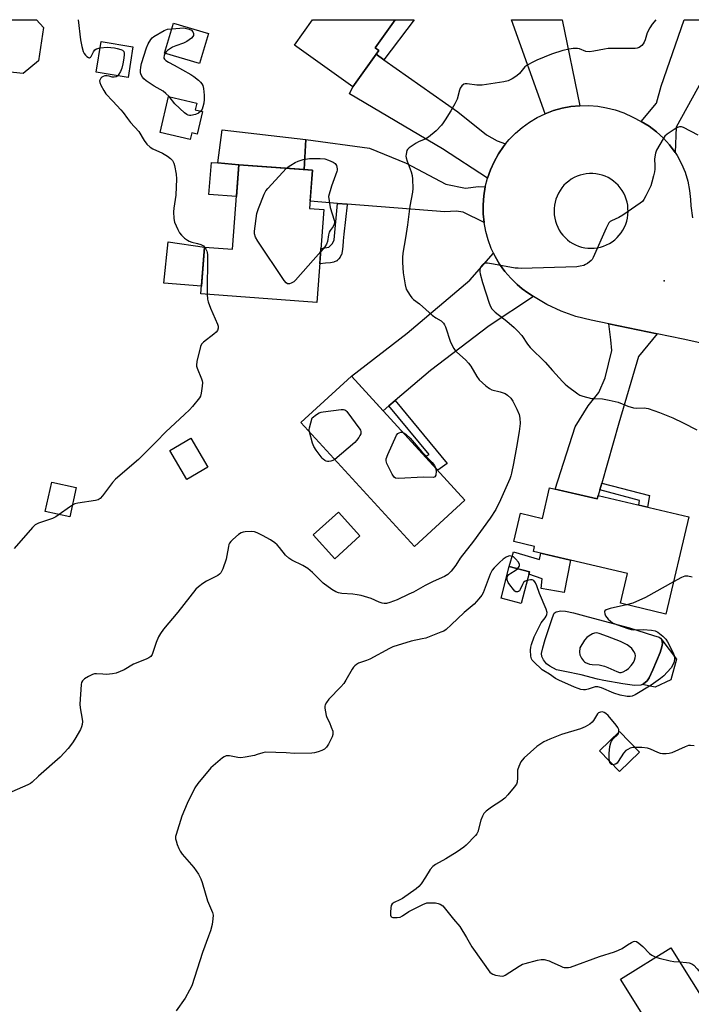
# Model space of a CAD drawing. Units: inches. Extents: x 1195769 to 1201769, y 533456 to 537457.
# Drawn here: x 1199113 to 1199376, y 537071 to 537457 of the extents above; entities that cross this region are included whole.
import ezdxf

# ---------------------------------------------------------------- set-up
doc = ezdxf.new("R2010")
doc.units = ezdxf.units.IN
doc.header["$MEASUREMENT"] = 0
for name, color, linetype in [('BLDG-Footprint', 5, 'Continuous'), ('CULTRL-Pad', 6, 'Continuous'), ('CULTRL-Swimming Pool in Ground', 4, 'Continuous'), ('ELEV-Spot Elevation', 7, 'Continuous'), ('TRANS-Driveway', 251, 'Continuous'), ('TRANS-Non Street Sidewalk', 7, 'Continuous'), ('TRANS-Road', 130, 'Continuous'), ('Undefined', 1, 'Continuous')]:
    doc.layers.add(name, color=color, linetype=linetype)

msp = doc.modelspace()

# ---------------------------------------------------------------- linework, layer by layer
at = {"layer": 'BLDG-Footprint'}
for points, elevation in [([(1199253.78, 537444.49), (1199243.56, 537430.22), (1199220.71, 537446.57), (1199227.81, 537456.49), (1199260.17, 537456.49), (1199252.32, 537445.53)], 351.69), ([(1199187.09, 537451.16), (1199183.63, 537439.41), (1199169.91, 537443.45), (1199173.37, 537455.2)], 351.52), ([(1199157.57, 537445.91), (1199155.64, 537433.93), (1199143.15, 537435.94), (1199145.08, 537447.92)], 351.99), ([(1199184.73, 537420.6), (1199182.64, 537411.7), (1199180.54, 537412.2), (1199179.94, 537409.64), (1199168.18, 537412.39), (1199171.49, 537426.48), (1199182.49, 537423.9), (1199181.87, 537421.27)], 351.56), ([(1199232.22, 537382.2), (1199229.52, 537345.86), (1199184.18, 537349.24), (1199185.55, 537367.53), (1199196.5, 537366.71), (1199198.96, 537399.73), (1199227.74, 537397.59), (1199226.62, 537382.61)], 352.06), ([(1199287.45, 537268.55), (1199267.65, 537250.42), (1199223.29, 537298.87), (1199243.08, 537316.99)], 351.73), ([(1199186.8, 537281.44), (1199178.61, 537276.65), (1199171.99, 537287.99), (1199180.17, 537292.78)], 351.2), ([(1199135.41, 537273.43), (1199132.9, 537261.99), (1199123.26, 537264.11), (1199125.77, 537275.55)], 352.25), ([(1199320.57, 537273.38), (1199339.2, 537269), (1199339.52, 537270.34), (1199375.03, 537261.99), (1199366.09, 537223.96), (1199348.3, 537228.14), (1199351.05, 537239.81), (1199314.2, 537248.48), (1199314.64, 537250.37), (1199306.56, 537252.27), (1199309.18, 537263.4), (1199317.75, 537261.38)], 348.84), ([(1199312.65, 537240.46), (1199309.44, 537228.08), (1199301.59, 537230.11), (1199304.8, 537242.5)], 347.82), ([(1199355.73, 537169.89), (1199347.85, 537162.34), (1199340.06, 537170.48), (1199347.94, 537178.03)], 345.83), ([(1199391.62, 537055.6), (1199353.52, 537031.74), (1199338.6, 537055.56), (1199357.01, 537067.08), (1199348.26, 537081.05), (1199367.96, 537093.38)], 347.19)]:
    msp.add_lwpolyline(points, close=True, dxfattribs=dict(at, elevation=elevation))
at = {"layer": 'CULTRL-Pad'}
for points in [[(1199122.55, 537453.46), (1199120.59, 537440.46), (1199114.61, 537435.4), (1199098.14, 537437.18), (1199098.8, 537442.18), (1199104.46, 537441.44), (1199106.44, 537456.5), (1199119.86, 537456.5)], [(1199198.96, 537399.73), (1199190.83, 537400.47), (1199192.4, 537413.4), (1199225.26, 537409.56), (1199224.51, 537397.83)], [(1199190.83, 537400.47), (1199198.96, 537399.73), (1199198.04, 537387.32), (1199187.3, 537388.12), (1199188.24, 537400.66)], [(1199185.55, 537367.53), (1199184.41, 537352.3), (1199169.59, 537353.35), (1199171.28, 537369.56)], [(1199246.35, 537254.52), (1199236.5, 537245.61), (1199228.1, 537254.91), (1199237.94, 537263.82)], [(1199306.47, 537248.26), (1199316.57, 537245.24), (1199317.14, 537247.79), (1199328.72, 537245.06), (1199326.23, 537232.39), (1199317.2, 537233.9), (1199317.66, 537237.73), (1199312.41, 537239.54), (1199312.65, 537240.46), (1199304.8, 537242.5)], [(1199356.75, 537196.35), (1199357.25, 537196.6), (1199358.77, 537197.82), (1199359.57, 537198.96), (1199360.96, 537202.11), (1199363.77, 537208.85), (1199364.49, 537211.08), (1199364.68, 537212.36), (1199364.44, 537213.83), (1199370.17, 537206.26), (1199367.94, 537198.18), (1199361.88, 537195.31)]]:
    msp.add_lwpolyline(points, close=True, dxfattribs=at)
at = {"layer": 'CULTRL-Swimming Pool in Ground'}
msp.add_lwpolyline([(1199364.44, 537213.83), (1199364.68, 537212.36), (1199364.49, 537211.08), (1199363.77, 537208.85), (1199360.96, 537202.11), (1199359.57, 537198.96), (1199358.77, 537197.82), (1199357.25, 537196.6), (1199356.75, 537196.35), (1199356.25, 537196.1), (1199353.78, 537195.97), (1199349.21, 537196.62), (1199341.82, 537197.89), (1199339.29, 537198.48), (1199332.94, 537200.1), (1199326.54, 537201.52), (1199323.32, 537202.14), (1199320.62, 537203.56), (1199319.34, 537204.47), (1199318.12, 537205.98), (1199317.46, 537207.31), (1199317.44, 537208.46), (1199317.89, 537210.72), (1199318.82, 537214.01), (1199321.75, 537222.62), (1199322.35, 537224.27), (1199323.18, 537224.79), (1199325.01, 537225.19), (1199326.81, 537225.09), (1199329.88, 537224.36), (1199335.7, 537222.86), (1199351.81, 537218.6), (1199361.17, 537215.59), (1199363.48, 537214.85), (1199363.93, 537214.5)], close=True, dxfattribs=at)
at = {"layer": 'ELEV-Spot Elevation'}
msp.add_point((1199365.44, 537354.29, 347.31), dxfattribs=at)
at = {"layer": 'TRANS-Driveway'}
for points in [[(1199332.41, 537422.86), (1199328.93, 537422.52), (1199325.49, 537421.87), (1199322.12, 537420.93), (1199318.84, 537419.69), (1199305.69, 537456.48), (1199325.48, 537456.48)], [(1199393.42, 537456.47), (1199392.63, 537455.28), (1199386.81, 537444.77), (1199370.05, 537414.49), (1199369.64, 537404.55), (1199367.5, 537407.48), (1199365.07, 537410.19), (1199362.39, 537412.65), (1199359.49, 537414.84), (1199356.38, 537416.73), (1199362.36, 537423.88), (1199364.22, 537430.53), (1199373.23, 537456.48)], [(1199255.73, 537440.8), (1199284.64, 537420.49), (1199295.82, 537411.5), (1199300.03, 537409.09), (1199303.36, 537407.89), (1199302.52, 537406.86), (1199300.54, 537403.97), (1199298.83, 537400.92), (1199297.39, 537397.74), (1199296.22, 537394.44), (1199278.67, 537405.97), (1199242.34, 537427.44), (1199243.56, 537430.22), (1199252.67, 537442.95)], [(1199295.36, 537391.05), (1199294.79, 537387.59), (1199294.52, 537384.1), (1199294.56, 537380.6), (1199294.91, 537377.12), (1199286.8, 537381.24), (1199283.96, 537381.59), (1199279.51, 537381.34), (1199241.4, 537384.31), (1199237.62, 537384.61), (1199226.84, 537385.45), (1199227.74, 537397.59), (1199224.51, 537397.83), (1199225.26, 537409.56), (1199250.06, 537406.25), (1199264.46, 537400.4), (1199280.01, 537392.17), (1199287.65, 537390.53), (1199292.72, 537391.29)], [(1199314.22, 537348.25), (1199296.86, 537336.71), (1199274, 537319.27), (1199260.11, 537307.46), (1199257.73, 537305.44), (1199255.45, 537303.49), (1199243.08, 537316.99), (1199264.9, 537333.87), (1199289.29, 537354.56), (1199298.63, 537365.16), (1199299.24, 537363.89), (1199301.02, 537360.88), (1199303.06, 537358.03), (1199305.33, 537355.37), (1199307.84, 537352.93), (1199309.86, 537351.23), (1199311.99, 537349.67)], [(1199362.59, 537333.63), (1199355.33, 537324.66), (1199347.66, 537298.61), (1199340.97, 537275.2), (1199340.21, 537272.55), (1199339.58, 537270.33), (1199339.52, 537270.34), (1199339.2, 537269), (1199322.76, 537272.86), (1199330.61, 537297.19), (1199335.68, 537305.46), (1199339.84, 537310.62), (1199342.35, 537316.32), (1199344.85, 537327.06), (1199344.47, 537331.24), (1199343.68, 537337.48)]]:
    msp.add_lwpolyline(points, close=True, dxfattribs=at)
at = {"layer": 'TRANS-Non Street Sidewalk'}
for points in [[(1199255.73, 537440.8), (1199252.67, 537442.95), (1199253.78, 537444.49), (1199252.32, 537445.53), (1199260.17, 537456.49), (1199267.62, 537456.49)], [(1199241.4, 537384.31), (1199241.37, 537384.02), (1199240.06, 537372.64), (1199239.84, 537370), (1199239.82, 537369.7), (1199239.81, 537369.6), (1199239.59, 537366.54), (1199239.33, 537365.2), (1199239.1, 537364.5), (1199239.08, 537364.44), (1199238.64, 537363.57), (1199238.14, 537362.87), (1199237.61, 537362.37), (1199237.48, 537362.27), (1199237.43, 537362.24), (1199237.39, 537362.21), (1199236.73, 537361.87), (1199236.25, 537361.7), (1199236.2, 537361.68), (1199236.1, 537361.65), (1199234.89, 537361.39), (1199232.88, 537361.2), (1199230.65, 537361.02), (1199231.09, 537367.03), (1199234.25, 537367.5), (1199235.65, 537368.95), (1199236.24, 537370.32), (1199237.62, 537384.61)], [(1199257.73, 537305.44), (1199260.11, 537307.46), (1199280.53, 537282.8), (1199276.8, 537280.18), (1199271.89, 537285.53), (1199273.46, 537286.41)], [(1199340.21, 537272.55), (1199340.97, 537275.2), (1199359.66, 537270.37), (1199358.85, 537265.8), (1199355.45, 537266.6), (1199355.72, 537268.37)]]:
    msp.add_lwpolyline(points, close=True, dxfattribs=at)
at = {"layer": 'TRANS-Road'}
msp.add_polyline3d([(1199438.13, 537317.06, 0), (1199372.87, 537331.54, 0), (1199362.59, 537333.63, 0), (1199343.68, 537337.48, 0), (1199336.77, 537338.89, 0), (1199330.81, 537340.37, 0), (1199325.02, 537342.44, 0), (1199319.47, 537345.08, 0), (1199314.22, 537348.25, 0), (1199311.99, 537349.67, 0), (1199309.86, 537351.23, 0), (1199307.84, 537352.93, 0), (1199305.33, 537355.37, 0), (1199303.06, 537358.03, 0), (1199301.02, 537360.88, 0), (1199299.24, 537363.89, 0), (1199298.63, 537365.16, 0), (1199297.73, 537367.04, 0), (1199296.49, 537370.32, 0), (1199295.55, 537373.68, 0), (1199294.91, 537377.12, 0), (1199294.56, 537380.6, 0), (1199294.52, 537384.1, 0), (1199294.79, 537387.59, 0), (1199295.36, 537391.05, 0), (1199296.22, 537394.44, 0), (1199297.39, 537397.74, 0), (1199298.83, 537400.92, 0), (1199300.54, 537403.97, 0), (1199302.52, 537406.86, 0), (1199303.36, 537407.89, 0), (1199304.74, 537409.57, 0), (1199307.18, 537412.07, 0), (1199309.84, 537414.35, 0), (1199312.68, 537416.39, 0), (1199315.69, 537418.18, 0), (1199318.84, 537419.69, 0), (1199322.12, 537420.93, 0), (1199325.49, 537421.87, 0), (1199328.93, 537422.52, 0), (1199332.41, 537422.86, 0), (1199335.91, 537422.9, 0), (1199339.4, 537422.64, 0), (1199342.85, 537422.07, 0), (1199346.24, 537421.21, 0), (1199349.54, 537420.05, 0), (1199353.1, 537418.3, 0), (1199356.38, 537416.73, 0), (1199359.49, 537414.84, 0), (1199362.39, 537412.65, 0), (1199365.07, 537410.19, 0), (1199367.5, 537407.48, 0), (1199369.64, 537404.55, 0), (1199370.41, 537403.33, 0), (1199372.14, 537400.13, 0), (1199373.55, 537396.78, 0), (1199374.61, 537393.3, 0), (1199375.34, 537389.73, 0), (1199375.71, 537386.12, 0), (1199375.76, 537383.72, 0), (1199376.46, 537378.99, 0)], dxfattribs=at)
msp.add_polyline3d([(1199335.53, 537367.11, 0), (1199336.78, 537367.05, 0), (1199338.04, 537367.11, 0), (1199339.28, 537367.27, 0), (1199340.51, 537367.54, 0), (1199341.71, 537367.92, 0), (1199342.86, 537368.4, 0), (1199343.98, 537368.97, 0), (1199345.04, 537369.64, 0), (1199346.03, 537370.4, 0), (1199346.96, 537371.25, 0), (1199347.82, 537372.17, 0), (1199348.58, 537373.16, 0), (1199349.26, 537374.21, 0), (1199349.85, 537375.32, 0), (1199350.33, 537376.48, 0), (1199350.72, 537377.67, 0), (1199351, 537378.9, 0), (1199351.18, 537380.14, 0), (1199351.24, 537381.39, 0), (1199351.23, 537382.64, 0), (1199351.1, 537383.89, 0), (1199350.87, 537385.12, 0), (1199350.54, 537386.33, 0), (1199350.1, 537387.51, 0), (1199349.57, 537388.64, 0), (1199348.93, 537389.72, 0), (1199348.2, 537390.74, 0), (1199347.39, 537391.7, 0), (1199346.5, 537392.57, 0), (1199345.54, 537393.38, 0), (1199344.51, 537394.09, 0), (1199343.42, 537394.71, 0), (1199342.28, 537395.24, 0), (1199341.1, 537395.67, 0), (1199339.9, 537395.99, 0), (1199338.66, 537396.2, 0), (1199337.41, 537396.31, 0), (1199336.16, 537396.31, 0), (1199334.91, 537396.2, 0), (1199333.68, 537395.99, 0), (1199332.46, 537395.67, 0), (1199331.29, 537395.24, 0), (1199330.15, 537394.71, 0), (1199329.06, 537394.09, 0), (1199328.03, 537393.38, 0), (1199327.07, 537392.57, 0), (1199326.18, 537391.7, 0), (1199325.37, 537390.74, 0), (1199324.64, 537389.72, 0), (1199324.01, 537388.64, 0), (1199323.47, 537387.51, 0), (1199323.03, 537386.33, 0), (1199322.7, 537385.12, 0), (1199322.46, 537383.89, 0), (1199322.34, 537382.64, 0), (1199322.33, 537381.39, 0), (1199322.4, 537380.14, 0), (1199322.57, 537378.9, 0), (1199322.85, 537377.67, 0), (1199323.23, 537376.48, 0), (1199323.72, 537375.32, 0), (1199324.31, 537374.21, 0), (1199324.99, 537373.16, 0), (1199325.76, 537372.17, 0), (1199326.61, 537371.25, 0), (1199327.54, 537370.4, 0), (1199328.53, 537369.64, 0), (1199329.59, 537368.97, 0), (1199330.71, 537368.4, 0), (1199331.87, 537367.92, 0), (1199333.07, 537367.54, 0), (1199334.29, 537367.27, 0)], close=True, dxfattribs=at)
at = {"layer": 'Undefined'}
for points, elevation in [([(1199362.07, 537456.48), (1199360.68, 537454.79), (1199359.78, 537453.33), (1199358.76, 537451.3), (1199357.95, 537448.66), (1199357.55, 537447.73), (1199357.14, 537447.06), (1199356.63, 537446.44), (1199355.65, 537445.59), (1199354.84, 537445.3), (1199354, 537445.22), (1199348.49, 537445.28), (1199343.52, 537445.19), (1199342.05, 537444.98), (1199337.82, 537444.15), (1199336.16, 537443.95), (1199334.74, 537444.09), (1199332.25, 537445.06), (1199331.45, 537445.24), (1199329.79, 537445.28), (1199328.15, 537445.03), (1199325.71, 537444.4), (1199321.34, 537442.96), (1199315.52, 537440.63), (1199313.97, 537439.9), (1199311.99, 537438.8), (1199310.83, 537438.03), (1199310.29, 537437.47), (1199308.84, 537435.51), (1199307.8, 537434.57), (1199305.94, 537433.31), (1199304.37, 537432.61), (1199302.69, 537432.2), (1199294.15, 537430.83), (1199292.09, 537430.89), (1199288.33, 537431.4), (1199287.52, 537431.39), (1199287.03, 537431.23), (1199286.18, 537430.56), (1199285.52, 537429.67), (1199285.25, 537428.95), (1199284.36, 537425.47), (1199284.05, 537424.67), (1199283.51, 537423.63), (1199281.89, 537420.84), (1199279.7, 537417.29), (1199278.9, 537416.1), (1199278.24, 537415.27), (1199276.12, 537413.03), (1199273.21, 537410.57), (1199272.14, 537409.91), (1199269.32, 537408.74), (1199268.31, 537408.2), (1199265.64, 537406.32), (1199265.03, 537405.72), (1199264.74, 537405.26), (1199264.39, 537403.91), (1199264.34, 537403.06), (1199264.39, 537402.49), (1199264.79, 537401.1), (1199266.4, 537396.98), (1199266.83, 537395.59), (1199266.97, 537394.16), (1199267.03, 537390.39), (1199266.95, 537388.98), (1199265.9, 537383.5), (1199264.99, 537376.3), (1199264.23, 537371.13), (1199263.19, 537365.12), (1199263, 537363.48), (1199263, 537361.46), (1199263.23, 537357.4), (1199264.06, 537352.75), (1199264.51, 537351.05), (1199265.04, 537350.03), (1199265.99, 537348.58), (1199266.68, 537347.65), (1199267.27, 537347.03), (1199269.62, 537345.27), (1199274.67, 537340.88), (1199276.01, 537339.89), (1199278.14, 537338.64), (1199279.09, 537337.75), (1199279.5, 537337.05), (1199279.82, 537336.26), (1199281.77, 537330.34), (1199283.14, 537327.79), (1199283.64, 537327.08), (1199284.22, 537326.46), (1199287.68, 537323.37), (1199288.89, 537322.13), (1199289.7, 537320.94), (1199292.04, 537316.93), (1199293.04, 537315.58), (1199295.62, 537313.21), (1199296.99, 537312.14), (1199298.01, 537311.69), (1199301.24, 537310.88), (1199303.14, 537310.25), (1199304.11, 537309.63), (1199305.38, 537308.41), (1199306.19, 537307.21), (1199307.77, 537304.11), (1199308.62, 537302.03), (1199308.93, 537300.62), (1199309.01, 537298.54), (1199308.6, 537295.37), (1199307.6, 537289.18), (1199306.44, 537282.91), (1199305.65, 537279.12), (1199305.36, 537277.99), (1199304.97, 537276.91), (1199301.39, 537268.58), (1199299.49, 537264.88), (1199297.34, 537261.44), (1199290.76, 537252.5), (1199285.56, 537245.83), (1199283.85, 537243.06), (1199282, 537240.72), (1199280.8, 537239.48), (1199279.47, 537238.57), (1199275.03, 537236.65), (1199271.82, 537235.15), (1199267.28, 537232.55), (1199265.53, 537231.67), (1199260.9, 537229.56), (1199258.02, 537228.43), (1199256.69, 537228.13), (1199255.88, 537228.09), (1199255.08, 537228.16), (1199253.84, 537228.57), (1199250.77, 537230.05), (1199246.78, 537231.19), (1199245.31, 537231.49), (1199243.56, 537231.73), (1199239.29, 537231.93), (1199237.92, 537232.21), (1199236.87, 537232.58), (1199235.37, 537233.53), (1199232.03, 537236.06), (1199227.85, 537240.17), (1199225.98, 537241.76), (1199224.05, 537242.88), (1199219.66, 537245), (1199218.48, 537245.77), (1199217.26, 537246.94), (1199214.91, 537249.97), (1199214.02, 537250.99), (1199213.03, 537251.83), (1199211.32, 537252.95), (1199208.29, 537254.71), (1199206.16, 537255.71), (1199205.06, 537256.07), (1199203.9, 537256.18), (1199201.51, 537256.12), (1199200.65, 537256.02), (1199199.84, 537255.75), (1199198.9, 537255.1), (1199196.65, 537253.17), (1199195.81, 537252.37), (1199195.3, 537251.7), (1199195.08, 537251.19), (1199194.88, 537250.36), (1199194.33, 537246.9), (1199194.03, 537245.48), (1199192.7, 537241.64), (1199191.98, 537240.1), (1199191.42, 537239.52), (1199190.72, 537239.06), (1199186.38, 537236.75), (1199184.87, 537235.86), (1199183.17, 537234.65), (1199182.16, 537233.64), (1199175.11, 537224.62), (1199169.53, 537218), (1199168.28, 537216.39), (1199167.59, 537215.08), (1199166.68, 537212.87), (1199165.12, 537208.17), (1199164.87, 537207.69), (1199164.51, 537207.29), (1199163.81, 537206.82), (1199162.75, 537206.31), (1199157.78, 537204.27), (1199154.1, 537202.17), (1199150.97, 537200.79), (1199149.57, 537200.49), (1199147.2, 537200.35), (1199145.72, 537200.36), (1199143.27, 537200.61), (1199142.48, 537200.57), (1199141.68, 537200.3), (1199140.14, 537199.46), (1199138.63, 537198.54), (1199137.78, 537197.84), (1199137.42, 537197.14), (1199137.27, 537196.32), (1199136.76, 537188.7), (1199136.87, 537187.27), (1199137.72, 537182.76), (1199137.77, 537181.9), (1199137.67, 537180.72), (1199137.47, 537179.86), (1199137.02, 537178.82), (1199134.87, 537175.04), (1199133.94, 537173.61), (1199132.24, 537171.37), (1199129.03, 537167.96), (1199120.62, 537160.52), (1199118.14, 537158.2), (1199117.42, 537157.67), (1199116.41, 537157.12), (1199108.15, 537153.44)], 350), ([(1199171.67, 537426.44), (1199170.45, 537427.59), (1199169.32, 537428.49), (1199165.84, 537430.49), (1199162.76, 537432.58), (1199161.87, 537433.3), (1199161.32, 537433.95), (1199160.76, 537434.96), (1199160.5, 537435.77), (1199160.47, 537436.58), (1199160.65, 537437.97), (1199160.93, 537439.36), (1199162.89, 537445.52), (1199163.54, 537447.1), (1199164.52, 537448.78), (1199165.07, 537449.39), (1199165.75, 537449.91), (1199169.78, 537452.27), (1199171.07, 537452.76), (1199172.72, 537452.99)], 352), ([(1199172.72, 537452.99), (1199177.45, 537453.26), (1199179.53, 537452.75), (1199180.42, 537452.35), (1199180.99, 537451.79), (1199181.22, 537451.09), (1199181.2, 537450.36), (1199181, 537449.91), (1199180.46, 537449.32), (1199178.6, 537447.95), (1199177.32, 537447.3), (1199174.31, 537446.31), (1199173.01, 537445.72), (1199171.11, 537444.51), (1199170.53, 537443.92), (1199170.19, 537443.37)], 352), ([(1199144.68, 537445.46), (1199147.41, 537445.74), (1199150.29, 537445.5), (1199151.45, 537445.28), (1199152.79, 537444.89), (1199153.5, 537444.55), (1199153.96, 537444.09), (1199154.16, 537443.42), (1199154.16, 537442.62), (1199153.91, 537440.63), (1199153.65, 537439.22), (1199153.16, 537437.55), (1199152.65, 537436.19), (1199152.07, 537435.17), (1199151.59, 537434.58)], 352), ([(1199170.19, 537443.37), (1199169.78, 537442.45), (1199169.64, 537441.72), (1199169.67, 537441.5), (1199169.89, 537441.07), (1199170.47, 537440.51), (1199171.41, 537439.89), (1199173.65, 537438.73), (1199180.23, 537435.07), (1199181.36, 537434.3), (1199183.19, 537432.87), (1199184.03, 537432.09), (1199184.53, 537431.45), (1199184.89, 537430.75), (1199185.12, 537429.64), (1199185.37, 537427.02), (1199185.43, 537425.28), (1199185.24, 537423.81), (1199184.92, 537422.35), (1199184.63, 537421.53), (1199184.12, 537420.74)], 352), ([(1199151.59, 537434.58), (1199150.93, 537434.12), (1199150.24, 537433.98), (1199149.49, 537434.05), (1199148.27, 537434.4), (1199147.46, 537434.53), (1199146.62, 537434.5), (1199145.85, 537434.28), (1199145.42, 537433.97), (1199145.05, 537433.57), (1199144.74, 537433.12), (1199144.54, 537432.64), (1199144.55, 537431.88), (1199144.97, 537430.84), (1199146.11, 537428.76), (1199146.93, 537427.55), (1199149.74, 537424.68), (1199152.84, 537421.23), (1199153.72, 537420.16), (1199155.42, 537417.79), (1199156.65, 537416.24), (1199159.83, 537412.78), (1199161.94, 537409.23), (1199163.05, 537407.84), (1199164.34, 537406.6), (1199165.3, 537405.91), (1199169.14, 537404.26), (1199171.14, 537403.07), (1199172.3, 537402.21), (1199173, 537401.35), (1199173.51, 537400.34), (1199173.76, 537399.5), (1199174.44, 537396.01), (1199174.66, 537394.25), (1199174.4, 537387.84), (1199173.55, 537382.73), (1199173.4, 537381.27), (1199173.52, 537378.67), (1199173.87, 537377.29), (1199175.12, 537374.36), (1199175.78, 537373.09), (1199176.49, 537372.22), (1199177.75, 537371.07), (1199178.88, 537370.2), (1199179.59, 537369.82), (1199180.6, 537369.47), (1199182.8, 537368.97), (1199184.15, 537368.55), (1199185.1, 537368.04), (1199185.57, 537367.53)], 352), ([(1199184.12, 537420.74), (1199183.27, 537419.97), (1199182.04, 537419.44), (1199180.15, 537418.99), (1199179.64, 537418.97), (1199179.14, 537419.1), (1199178.66, 537419.37), (1199177.75, 537420.1), (1199173.98, 537423.56), (1199171.67, 537426.44)], 352), ([(1199378.71, 537411.28), (1199372.93, 537414.27), (1199372.14, 537414.56), (1199371.37, 537414.59), (1199370.61, 537414.28), (1199369.34, 537413.52), (1199366.59, 537411.72), (1199365.69, 537410.97), (1199364.95, 537409.94), (1199362.38, 537405.4), (1199361.97, 537404.3), (1199361.69, 537402.84), (1199361.63, 537401.97), (1199361.78, 537399.46), (1199361.75, 537398.03), (1199361.62, 537396.92), (1199361.26, 537395.38), (1199360.6, 537392.89), (1199360.15, 537391.53), (1199358.26, 537387.61), (1199357.43, 537386.09), (1199356.9, 537385.43), (1199356, 537384.7), (1199349.15, 537380.04), (1199347.64, 537379.14), (1199344.73, 537377.79), (1199344.29, 537377.5), (1199343.76, 537377), (1199343.28, 537376.28), (1199342.64, 537374.94), (1199337.64, 537363.42), (1199337.19, 537362.68), (1199336.8, 537362.24), (1199335.41, 537361.12), (1199334.66, 537360.65), (1199333.89, 537360.33), (1199332.55, 537360.01), (1199331.16, 537359.81), (1199309.44, 537359.21), (1199308.25, 537359.22), (1199307.08, 537359.34), (1199298.61, 537360.89), (1199296.27, 537361.24), (1199295.17, 537361.18), (1199294.71, 537360.98), (1199294.12, 537360.5), (1199293.58, 537359.62), (1199293.27, 537358.61), (1199293.22, 537357.82), (1199293.35, 537357), (1199294.28, 537353.73), (1199296.94, 537345.63), (1199297.47, 537344.27), (1199297.97, 537343.41), (1199298.43, 537342.85), (1199299.21, 537342.11), (1199303.84, 537338.48), (1199306.71, 537336.01), (1199307.96, 537334.82), (1199309.67, 537332.91), (1199311.87, 537329.56), (1199312.92, 537328.19), (1199318.89, 537322.48), (1199321.67, 537319.27), (1199325.63, 537314.92), (1199326.65, 537313.86), (1199327.55, 537313.09), (1199331.65, 537310.07), (1199332.44, 537309.65), (1199333.55, 537309.25), (1199337, 537308.31), (1199337.86, 537308.24), (1199341.3, 537308.2), (1199343.92, 537307.68), (1199347.37, 537306.8), (1199351.12, 537305.29), (1199353.33, 537304.58), (1199354.45, 537304.5), (1199357.54, 537304.62), (1199358.33, 537304.52), (1199359.16, 537304.31), (1199363.49, 537302.84), (1199368.71, 537300.74), (1199372.85, 537298.78), (1199378.17, 537296.08)], 348), ([(1199217.58, 537398.35), (1199218.3, 537398.97), (1199219.29, 537399.63), (1199221.08, 537400.69), (1199222.14, 537401.21), (1199224.09, 537401.75), (1199226.68, 537402.19), (1199230.85, 537402.23), (1199232.62, 537402.04), (1199234.04, 537401.58), (1199235.95, 537400.78), (1199236.63, 537400.29), (1199237.16, 537399.43), (1199237.49, 537398.17), (1199237.47, 537397.63), (1199237.35, 537397.07), (1199235.27, 537391.43), (1199234.05, 537387.31), (1199234.77, 537383.05), (1199236.24, 537378.09), (1199236.36, 537377.26), (1199236.29, 537376.49), (1199235.9, 537375.53), (1199234.75, 537374.08), (1199234.37, 537373.39), (1199234.06, 537372.38), (1199233.63, 537369.75), (1199233.31, 537368.65), (1199232.68, 537367.68), (1199231, 537365.74)], 352), ([(1199231, 537365.74), (1199221.11, 537354.52), (1199220.45, 537353.93), (1199219.5, 537353.4), (1199218.76, 537353.15), (1199218.08, 537353.14), (1199217.48, 537353.57), (1199216.78, 537354.47), (1199206.37, 537369.84), (1199205.52, 537371.36), (1199205.17, 537372.65), (1199205.14, 537373.8), (1199206.05, 537380.64), (1199206.26, 537381.51), (1199206.66, 537382.63), (1199208.93, 537388.19), (1199209.59, 537389.51), (1199210.31, 537390.45), (1199217.58, 537398.35)], 352), ([(1199185.57, 537367.53), (1199186.07, 537366.7), (1199186.43, 537365.92), (1199186.6, 537365.38), (1199186.71, 537364.5), (1199186.55, 537349.06)], 352), ([(1199186.55, 537349.06), (1199186.71, 537347.15), (1199186.99, 537346.05), (1199187.91, 537343.6), (1199190.59, 537337.43), (1199190.85, 537336.62), (1199190.92, 537335.82), (1199190.62, 537334.84), (1199190.12, 537334.18), (1199189.22, 537333.42), (1199185.14, 537330.35), (1199184.4, 537329.52), (1199184.03, 537328.65), (1199182.57, 537322.77), (1199182.38, 537321.37), (1199182.43, 537320.87), (1199182.64, 537320.17), (1199184.43, 537315.98), (1199184.69, 537315.15), (1199184.76, 537314.59), (1199184.68, 537313.17), (1199184.26, 537310.31), (1199183.95, 537309.23), (1199183.54, 537308.5), (1199180.89, 537305.13), (1199179.72, 537303.83), (1199177.79, 537302), (1199174.05, 537298.69), (1199170.44, 537295.27), (1199166.69, 537291.32), (1199159.68, 537284.35), (1199150.77, 537276.69), (1199149.62, 537275.36), (1199145.67, 537270.18), (1199144.76, 537269.18), (1199143.94, 537268.66), (1199142.97, 537268.31), (1199135.98, 537267.3), (1199134.89, 537267.02), (1199133.9, 537266.55)], 352), ([(1199226.66, 537295.19), (1199226.56, 537295.97), (1199226.64, 537296.81), (1199227.65, 537300.72), (1199229.35, 537301.96), (1199230.4, 537302.63), (1199231.16, 537302.94), (1199232.02, 537303.12), (1199239.07, 537304.01), (1199239.91, 537304.01), (1199240.41, 537303.89), (1199240.85, 537303.61), (1199241.23, 537303.22), (1199246.35, 537296.34), (1199246.6, 537295.84), (1199246.74, 537295.37), (1199246.68, 537294.48), (1199246.36, 537293.75), (1199245.91, 537293.04), (1199245.07, 537291.89), (1199244.31, 537291.03), (1199236.49, 537284.45)], 352), ([(1199236.49, 537284.45), (1199235.74, 537284.02), (1199234.97, 537283.75), (1199234.18, 537283.6), (1199233.66, 537283.62), (1199233.16, 537283.77), (1199232.68, 537284.02), (1199232.01, 537284.52), (1199231.6, 537284.94), (1199229.22, 537288.03), (1199228.35, 537289.48), (1199227.84, 537290.84), (1199226.66, 537295.19)], 352), ([(1199275.94, 537281.12), (1199276.13, 537279.86), (1199276, 537278.23), (1199275.72, 537277.65), (1199275.17, 537277.43), (1199271.2, 537277.46), (1199261.4, 537276.93), (1199260.33, 537277.06), (1199259.72, 537277.48), (1199259, 537278.66), (1199256.92, 537282.86), (1199256.57, 537283.91), (1199256.61, 537284.71), (1199257.23, 537286.34), (1199260.71, 537293.95), (1199261.22, 537294.6), (1199261.65, 537294.89), (1199262.39, 537295.12), (1199262.9, 537295.12), (1199263.19, 537295.03)], 352), ([(1199263.19, 537295.03), (1199263.83, 537294.68), (1199264.5, 537294.17), (1199265.97, 537292.76), (1199270.59, 537287.44), (1199274.67, 537283.21), (1199275.52, 537282.02), (1199275.94, 537281.12)], 352), ([(1199133.9, 537266.55), (1199132.7, 537265.76), (1199128.76, 537262.9)], 352), ([(1199128.76, 537262.9), (1199127.35, 537261.97), (1199126.14, 537261.39), (1199124.56, 537260.78), (1199120.62, 537259.5), (1199119.82, 537259.14), (1199119.34, 537258.83), (1199118.31, 537257.82), (1199111.07, 537249.65)], 352), ([(1199307.96, 537241.68), (1199308.65, 537242.54), (1199308.83, 537242.95), (1199308.83, 537243.38), (1199308.36, 537244.27), (1199307.26, 537245.56), (1199306.41, 537246.28), (1199305.41, 537246.65), (1199304.88, 537246.69), (1199304.42, 537246.62), (1199303.52, 537246.25), (1199302.42, 537245.45), (1199300.96, 537244.11), (1199298.84, 537241.99), (1199298.12, 537241.09), (1199297.31, 537239.51), (1199294.56, 537232.28), (1199293.99, 537231.28), (1199292.93, 537229.94), (1199291.05, 537227.81), (1199287.08, 537224.6), (1199282.07, 537219.66), (1199280.13, 537217.93), (1199279.12, 537217.31), (1199278.06, 537216.79), (1199272.09, 537214.55), (1199270.73, 537214.19), (1199266.41, 537213.34), (1199259.26, 537211.12), (1199257.95, 537210.5), (1199250.22, 537206.31), (1199248.88, 537205.71), (1199245.8, 537204.68), (1199245.07, 537204.26), (1199244.42, 537203.73), (1199243.85, 537203.11), (1199243.36, 537202.39), (1199240.84, 537198.05), (1199240.04, 537196.83), (1199238.87, 537195.5), (1199234.2, 537190.67), (1199233.23, 537189.34), (1199232.75, 537188.39), (1199232.65, 537187.87), (1199232.66, 537187.06), (1199233.18, 537184.29), (1199233.45, 537183.51), (1199234.42, 537181.57), (1199235.17, 537179.7), (1199235.7, 537178.09), (1199235.79, 537177.29), (1199235.71, 537176.76), (1199235.44, 537175.96), (1199234.09, 537173.05), (1199233.31, 537171.87), (1199232.49, 537171.13), (1199231.49, 537170.58), (1199230.08, 537170.07), (1199228.64, 537169.67), (1199227.48, 537169.52), (1199220.73, 537169.32), (1199217.47, 537169.61), (1199209.43, 537169.86), (1199208.31, 537169.67), (1199206.19, 537168.94), (1199205.09, 537168.65), (1199201.42, 537167.92), (1199199.73, 537167.7), (1199198.61, 537167.8), (1199195.27, 537168.52), (1199194.47, 537168.53), (1199193.97, 537168.45), (1199193.23, 537168.13), (1199192.53, 537167.63), (1199188.07, 537163.81), (1199182.95, 537157.62), (1199181.77, 537155.92), (1199178.81, 537149.84), (1199176.63, 537144.83), (1199174.43, 537137.73), (1199174.24, 537136.88), (1199174.22, 537136.03), (1199174.41, 537135.2), (1199174.88, 537133.81), (1199175.5, 537132.16), (1199176, 537131.12), (1199176.88, 537129.95), (1199181.39, 537124.82), (1199183.14, 537122.1), (1199184.14, 537120.3), (1199184.63, 537118.91), (1199186.75, 537111.78), (1199188.72, 537107.14), (1199188.91, 537106.08), (1199188.86, 537104.7), (1199188.56, 537102.48), (1199187.87, 537100), (1199187.16, 537097.85), (1199184.8, 537091.53), (1199180.6, 537078.5), (1199179.73, 537076.73), (1199177.95, 537073.6), (1199174.43, 537068.64)], 348), ([(1199311.78, 537237.13), (1199310.97, 537236.81), (1199310.35, 537236.27), (1199309.92, 537235.56), (1199309.05, 537233.5), (1199308.76, 537233.05), (1199308.4, 537232.72), (1199308.01, 537232.58), (1199307.37, 537232.65), (1199306.96, 537232.92), (1199306.39, 537233.5), (1199304.97, 537235.36), (1199304.36, 537236.33), (1199303.97, 537237.37), (1199303.91, 537238.14), (1199304.14, 537238.81), (1199304.62, 537239.41), (1199305.33, 537239.92), (1199307.15, 537241.02), (1199307.96, 537241.68)], 348), ([(1199350.66, 537227.58), (1199344.31, 537226.07), (1199342.7, 537225.58), (1199342.17, 537225.17), (1199342.06, 537224.75), (1199342.17, 537224.01), (1199342.45, 537223.23), (1199342.91, 537222.55), (1199343.48, 537221.95), (1199344.32, 537221.21), (1199345.22, 537220.57), (1199346.78, 537219.86), (1199351.15, 537218.29), (1199352.5, 537217.94), (1199353.32, 537217.83), (1199357.19, 537217.92), (1199360.47, 537217.68), (1199361.89, 537217.37), (1199362.85, 537216.82), (1199364.87, 537215.23), (1199366.09, 537214.06), (1199366.7, 537213.12), (1199368.96, 537208.75), (1199369.32, 537207.72), (1199369.44, 537206.37), (1199369.3, 537205.31), (1199368.82, 537204.13), (1199368.06, 537202.94), (1199366.61, 537201.14), (1199365.19, 537199.75), (1199363.89, 537198.66), (1199360.23, 537196.16), (1199354, 537192.3), (1199352.8, 537191.75), (1199352.04, 537191.62), (1199350.92, 537191.65), (1199348.13, 537192.2), (1199345.71, 537192.96), (1199340.84, 537195.05), (1199339.49, 537195.48), (1199338.95, 537195.5), (1199338.41, 537195.42), (1199335.69, 537194.59), (1199334.59, 537194.33), (1199333.79, 537194.32), (1199332.77, 537194.48), (1199331.71, 537194.81), (1199330.34, 537195.37), (1199324.12, 537198.01), (1199322.82, 537198.66), (1199320.49, 537200.45), (1199318.36, 537201.68), (1199317.68, 537202.17), (1199314.32, 537205.32), (1199313.77, 537205.96), (1199313.49, 537206.42), (1199313.21, 537207.5), (1199313.07, 537209.82), (1199313.18, 537210.96), (1199313.49, 537212.07), (1199314.57, 537215.06), (1199315.4, 537216.91), (1199317.28, 537220.53), (1199317.76, 537221.21), (1199318.8, 537222.41), (1199319.22, 537223.05), (1199319.52, 537223.75), (1199319.59, 537224.5), (1199319.18, 537225.88), (1199316.58, 537231.96), (1199315.63, 537234.92), (1199315.02, 537236.17), (1199314.4, 537237.01), (1199313.8, 537237.35), (1199313.05, 537237.38), (1199311.78, 537237.13)], 348), ([(1199376.38, 537238.39), (1199374.66, 537238.8), (1199373.42, 537238.76), (1199372.1, 537238.26), (1199369.05, 537236.55)], 348), ([(1199369.05, 537236.55), (1199358.06, 537230.45), (1199353.08, 537228.23), (1199350.66, 537227.58)], 348), ([(1199347.6, 537177.7), (1199347.59, 537178.8), (1199347.28, 537179.56), (1199346.59, 537180.52), (1199343.48, 537184.23), (1199342.61, 537185.04), (1199341.94, 537185.41), (1199341.22, 537185.63), (1199340.43, 537185.6), (1199339.73, 537185.29), (1199339.35, 537184.92), (1199337.72, 537182.25), (1199337.2, 537181.59), (1199336.28, 537180.89), (1199334.48, 537179.86), (1199332.61, 537178.97), (1199325.25, 537176.82), (1199320.64, 537175), (1199318.26, 537173.92), (1199315.59, 537172.13), (1199310.6, 537167.65), (1199309.82, 537166.8), (1199309.35, 537166.07), (1199308.46, 537164.25), (1199308.02, 537162.9), (1199308.06, 537159.87), (1199307.84, 537158.16), (1199307.55, 537157.37), (1199306.71, 537156.17), (1199304.25, 537153.17), (1199303.03, 537151.91), (1199301.48, 537150.78), (1199297.78, 537148.44), (1199295.77, 537146.87), (1199294.82, 537145.86), (1199294.26, 537144.86), (1199293.6, 537143.25), (1199292.42, 537138.73), (1199292.04, 537137.97), (1199291.52, 537137.29), (1199287.88, 537133.48), (1199287.04, 537132.73), (1199285.76, 537131.75), (1199284.43, 537130.86), (1199279.98, 537128.18), (1199275.95, 537125.99), (1199274.84, 537125.19), (1199273.81, 537123.99), (1199272.05, 537121), (1199270.26, 537118.42), (1199269.37, 537117.3), (1199268.37, 537116.36), (1199262.96, 537112.68), (1199261.95, 537112.1), (1199259.75, 537111.05), (1199258.96, 537110.49), (1199258.57, 537109.88), (1199258.39, 537109.05), (1199258.26, 537107.25), (1199258.3, 537106.12), (1199258.54, 537105.48), (1199259.17, 537105.21), (1199260.88, 537105.15), (1199262.04, 537105.35), (1199263.06, 537105.86), (1199265.46, 537107.51), (1199266.47, 537108.11), (1199270.95, 537110.3), (1199272.57, 537110.9), (1199273.67, 537111), (1199275.94, 537110.89), (1199277.03, 537110.7), (1199277.81, 537110.36), (1199278.76, 537109.72), (1199279.37, 537109.1), (1199282.94, 537104.62), (1199285.43, 537101.7), (1199288.1, 537097.44), (1199290.2, 537093.77), (1199294.28, 537087.84), (1199297.17, 537083.85), (1199297.65, 537083.38), (1199298.31, 537083.01), (1199299.37, 537082.69), (1199301.05, 537082.35), (1199302.14, 537082.28), (1199302.67, 537082.39), (1199303.18, 537082.62), (1199308.62, 537086.23), (1199309.91, 537086.91), (1199311.02, 537087.26), (1199315.83, 537088.52), (1199317.24, 537088.81), (1199318.38, 537088.78), (1199320.38, 537088.2), (1199321.49, 537087.77), (1199324.64, 537086.24), (1199325.73, 537085.81), (1199326.28, 537085.69), (1199327.1, 537085.64), (1199327.93, 537085.69), (1199328.76, 537085.83), (1199340.03, 537089.95), (1199345.91, 537091.8), (1199347.5, 537092.37), (1199349, 537093.07), (1199351.04, 537094.47), (1199352.57, 537095.39), (1199353.34, 537095.76), (1199353.85, 537095.9), (1199354.57, 537095.77), (1199355.49, 537095.19), (1199357.04, 537093.87), (1199359.7, 537091.17), (1199360.61, 537090.53), (1199362.1, 537089.71)], 346), ([(1199343.93, 537166.44), (1199343.83, 537167.64), (1199343.9, 537169.35), (1199344.18, 537172.06), (1199344.46, 537173.5), (1199344.77, 537174.2), (1199345.31, 537174.93), (1199347.23, 537176.81), (1199347.49, 537177.26), (1199347.6, 537177.7)], 346), ([(1199353.92, 537171.78), (1199353.17, 537171.69), (1199352.12, 537171.4), (1199351.11, 537170.99), (1199350.43, 537170.58), (1199349.49, 537169.49), (1199347.44, 537166.23), (1199346.95, 537165.6), (1199346.3, 537165.18), (1199345.31, 537164.99)], 346), ([(1199377.13, 537172.33), (1199375.72, 537172.55), (1199374.89, 537172.47), (1199373.53, 537171.97), (1199368.39, 537169.64), (1199367.28, 537169.32), (1199366.18, 537169.21), (1199364.79, 537169.23), (1199363.97, 537169.38), (1199362.9, 537169.79), (1199359.99, 537171.1), (1199358.88, 537171.43), (1199356.59, 537171.67), (1199353.92, 537171.78)], 346), ([(1199345.31, 537164.99), (1199344.82, 537165.09), (1199344.46, 537165.37), (1199344.17, 537165.78), (1199343.93, 537166.44)], 346), ([(1199362.1, 537089.71), (1199363.45, 537089.25), (1199367.78, 537088.22), (1199369.22, 537087.98), (1199371.44, 537087.82)], 346), ([(1199371.44, 537087.82), (1199374.1, 537087.66), (1199375.22, 537087.48), (1199376.15, 537087.1), (1199376.96, 537086.53), (1199378.26, 537085.17), (1199381.37, 537081.39), (1199384.28, 537078.59), (1199388.29, 537074.92), (1199389.57, 537073.6), (1199390.85, 537072.09), (1199391.72, 537070.92)], 346)]:
    msp.add_lwpolyline(points, dxfattribs=dict(at, elevation=elevation))
at = {"layer": 'Undefined', "elevation": 348}
msp.add_lwpolyline([(1199338.88, 537216.55), (1199338.09, 537216.45), (1199337.32, 537216.15), (1199336.07, 537215.48), (1199335.16, 537214.83), (1199334.26, 537213.7), (1199332.43, 537210.66), (1199332.32, 537209.06), (1199332.44, 537208.04), (1199333.03, 537206.74), (1199333.79, 537205.58), (1199334.17, 537205.2), (1199334.61, 537204.93), (1199336.12, 537204.39), (1199337.21, 537204.2), (1199340.01, 537204.03), (1199342.03, 537203.56), (1199343.39, 537203.03), (1199346.86, 537201.41), (1199347.93, 537201.1), (1199348.54, 537201.13), (1199349.29, 537201.38), (1199350.5, 537202.03), (1199351.41, 537202.7), (1199352.44, 537203.78), (1199353.35, 537204.97), (1199353.81, 537205.86), (1199354.09, 537206.86), (1199354.15, 537207.63), (1199354.04, 537208.39), (1199353.57, 537209.34), (1199352.77, 537210.44), (1199351.97, 537211.16), (1199350.86, 537211.91), (1199348.33, 537213.2), (1199343.27, 537215.19), (1199339.97, 537216.33)], close=True, dxfattribs=at)
at = {"layer": 'Undefined'}
msp.add_polyline3d([(1199136.09, 537456.5, 352), (1199136.99, 537448.68, 352), (1199137.55, 537445.95, 352), (1199138.11, 537444.05, 352), (1199138.44, 537443.28, 352), (1199138.94, 537442.6, 352), (1199139.56, 537442.04, 352), (1199140.21, 537441.66, 352), (1199140.6, 537441.61, 352), (1199140.89, 537441.8, 352), (1199141.15, 537442.13, 352), (1199142.07, 537443.91, 352), (1199142.71, 537444.69, 352), (1199143.35, 537445.12, 352), (1199144.68, 537445.46, 352)], dxfattribs=at)

doc.saveas('drawing.dxf')
